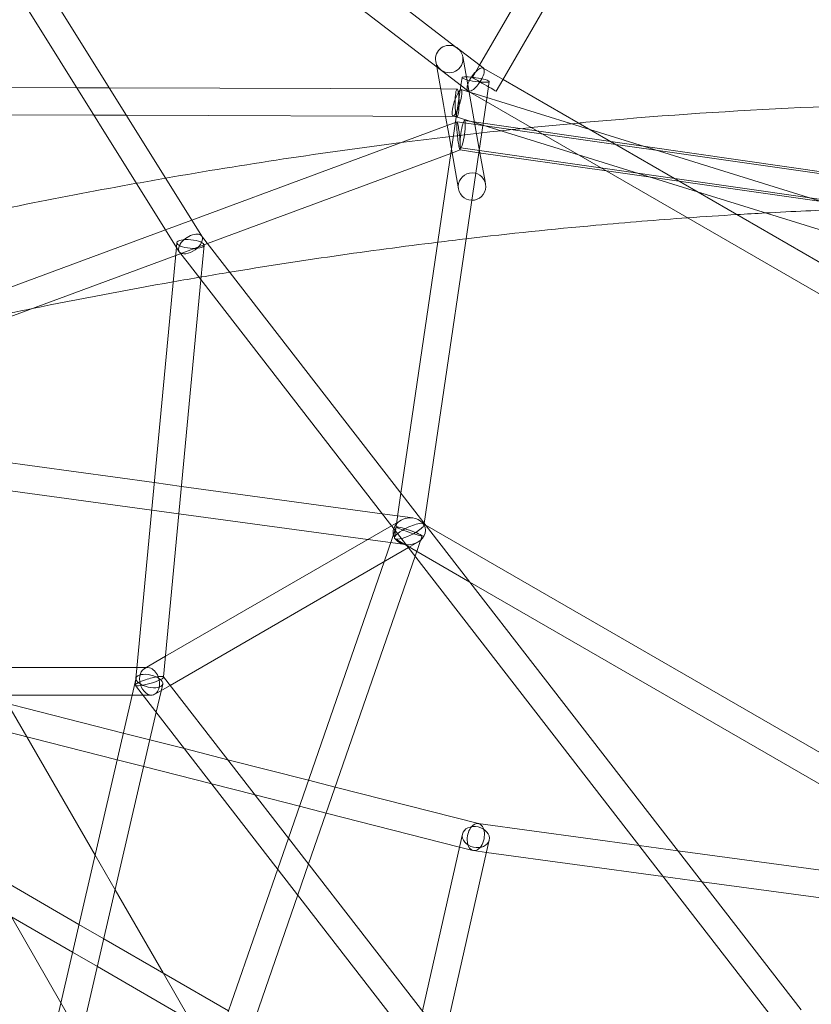
# Model space of a CAD drawing. Extents: x -6537 to 7383, y -5572 to 5655.
# Drawn here: x 1264 to 1726, y 1501 to 2075 of the extents above; entities that cross this region are included whole.
import ezdxf

# ---------------------------------------------------------------- set-up
doc = ezdxf.new("R2010")
doc.units = 0
doc.header["$LTSCALE"] = 350
doc.layers.add('COSMO-39', color=7, linetype='CONTINUOUS')

msp = doc.modelspace()

# ---------------------------------------------------------------- linework, layer by layer
at = {"layer": 'COSMO-39', "color": 0, "linetype": 'Continuous', "lineweight": 0}
for p, q in [((1521.81, 2036.15, -125), (1231.84, 2259.18, -125)), ((1655.14, 2260.91, -125), (1532.39, 2048.2, -125)), ((1666.15, 2247.98, -125), (1545.99, 2039.75, -125)), ((1370.4, 1948.58, -125), (1187.8, 2240.91, -125)), ((1520.37, 2057.45, -125), (1288.39, 2235.87, -125)), ((1355.61, 1942.05, -125), (1175.31, 2230.7, -125)), ((1520.52, 2057.33, -125), (1520.37, 2057.45, -125)), ((1533.41, 2047.42, -125), (1520.52, 2057.33, -125)), ((1506.84, 2050.42, -125), (1507.41, 2047.23, -125)), ((1522.59, 2053.23, -125), (1532.59, 1997.15, -125)), ((1507.41, 2047.23, -125), (1511.31, 2025.37, -125)), ((1532.39, 2048.2, -125), (1528.25, 2041.02, -125)), ((1534.61, 2046.49, -125), (1533.41, 2047.42, -125)), ((1546.07, 2039.89, -125), (1534.5, 2046.56, -125)), ((1521.5, 2036.39, -125), (1522.19, 2041.03, -125)), ((1536.37, 2027.53, -125), (1538.02, 2038.7, -125)), ((1545.99, 2039.75, -125), (1542.11, 2033.03, -125)), ((1811.08, 1886.87, -125), (1546.07, 2039.89, -125)), ((1102.96, 2035.83, -125), (1297.46, 2035.14, -125)), ((1297.46, 2035.14, -125), (1316.37, 2035.08, -125)), ((1316.37, 2035.08, -125), (1509.7, 2034.4, -125)), ((1486.53, 1798.67, -125), (1521.5, 2036.39, -125)), ((1509.7, 2034.4, -125), (1519.28, 2034.36, -125)), ((1596.6, 2010.71, -125), (1521.63, 2034, -125)), ((1525.59, 2033.24, -125), (1521.81, 2036.15, -125)), ((1536.3, 2027.05, -125), (1525.7, 2033.17, -125)), ((1500.12, 1781.13, -125), (1536.37, 2027.53, -125)), ((1964.92, 1779.57, -125), (1536.3, 2027.05, -125)), ((1511.31, 2025.37, -125), (1512.55, 2018.39, -125)), ((1102.96, 2019.83, -125), (1307.48, 2019.11, -125)), ((1307.48, 2019.11, -125), (1326.38, 2019.04, -125)), ((1326.38, 2019.04, -125), (1518.07, 2018.37, -125)), ((1512.55, 2018.39, -125), (1514.58, 2007.02, -125)), ((1513.5, 2013.09, -125), (1519.23, 2015.21, -125)), ((1518.03, 2018.37, -125), (1516.88, 2018.72, -125)), ((1518.82, 2018.12, -125), (1518.03, 2018.37, -125)), ((1518.07, 2018.37, -125), (1519.23, 2018.36, -125)), ((1534.28, 2013.32, -125), (1518.82, 2018.12, -125)), ((1519.25, 2015.22, -125), (1976.24, 1949.98, -125)), ((1627.76, 2001.03, -125), (1523.66, 2015.99, -125)), ((1364.57, 1957.9, -125), (1513.5, 2013.09, -125)), ((1590.15, 1995.96, -125), (1534.28, 2013.32, -125)), ((1838.19, 1935.65, -125), (1596.6, 2010.71, -125)), ((1514.58, 2007.02, -125), (1520.09, 1976.11, -125)), ((1515.68, 1996.84, -125), (1521, 1998.81, -125)), ((1520.98, 1998.81, -125), (1531.92, 1997.25, -125)), ((1976.31, 1934.77, -125), (1521.38, 2000.15, -125)), ((1856.92, 1968.1, -125), (1627.76, 2001.03, -125)), ((1373.75, 1944.24, -125), (1515.68, 1996.84, -125)), ((1531.92, 1997.25, -125), (1606.32, 1986.62, -125)), ((1532.59, 1997.15, -125), (1535.56, 1980.51, -125)), ((1659.43, 1974.44, -125), (1590.15, 1995.96, -125)), ((1606.32, 1986.62, -125), (1731.76, 1968.72, -125)), ((1535.56, 1980.51, -125), (1535.84, 1978.92, -125)), ((1829.99, 1921.44, -125), (1659.43, 1974.44, -125)), ((1349.25, 1952.23, -125), (1364.57, 1957.9, -125)), ((1102.96, 1860.96, -125), (1349.25, 1952.23, -125)), ((1719.91, 1497.44, -125), (1370.32, 1948.67, -125)), ((1370.46, 1948.48, -125), (1370.4, 1948.58, -125)), ((1332.57, 1696.78, -125), (1355.61, 1942.1, -125)), ((1355.17, 1937.36, -125), (1373.75, 1944.24, -125)), ((1355.61, 1942.1, -125), (1355.86, 1944.75, -125)), ((1357.19, 1939.52, -125), (1355.61, 1942.05, -125)), ((1369.9, 1923.1, -125), (1371.79, 1943.25, -125)), ((1102.96, 1843.9, -125), (1355.17, 1937.36, -125)), ((1361.77, 1933.58, -125), (1357.33, 1939.33, -125)), ((1703.26, 1492.8, -125), (1361.77, 1933.58, -125)), ((1348.16, 1691.57, -125), (1369.9, 1923.1, -125)), ((1101.91, 1837.7, -125), (1342.72, 1804.86, -125)), ((1101.81, 1821.57, -125), (1341.23, 1788.91, -125)), ((1342.72, 1804.86, -125), (1358.59, 1802.69, -125)), ((1358.59, 1802.69, -125), (1475.54, 1786.74, -125)), ((1482.72, 1772.78, -125), (1486.53, 1798.67, -125)), ((1341.23, 1788.91, -125), (1357.09, 1786.75, -125)), ((1357.09, 1786.75, -125), (1467.14, 1771.74, -125)), ((1475.54, 1786.74, -125), (1493.54, 1784.28, -125)), ((1480.97, 1779.73, -125), (1349.29, 1703.64, -125)), ((1486.43, 1782.89, -125), (1480.97, 1779.73, -125)), ((1500.74, 1780.33, -125), (1499.64, 1780.97, -125)), ((1499.99, 1780.24, -125), (1500.12, 1781.13, -125)), ((1887.49, 1557.05, -125), (1500.74, 1780.33, -125)), ((1476.72, 1758.79, -125), (1483.77, 1779.14, -125)), ((1494.74, 1761.95, -125), (1498.89, 1773.91, -125)), ((1467.14, 1771.74, -125), (1489.22, 1768.73, -125)), ((1526.64, 1746.91, -125), (1483.08, 1772.06, -125)), ((1496.33, 1770.12, -125), (1490.86, 1766.96, -125)), ((1490.86, 1766.96, -125), (1351.94, 1686.69, -125)), ((1420.91, 1597.67, -125), (1476.72, 1758.79, -125)), ((1432.61, 1582.57, -125), (1494.74, 1761.95, -125)), ((1875.84, 1545.31, -125), (1526.64, 1746.91, -125)), ((1349.29, 1703.64, -125), (1336.9, 1696.48, -125)), ((1332.6, 1697.01, -125), (857.33, 1697.01, -125)), ((1331.64, 1686.88, -125), (1332.57, 1696.78, -125)), ((1338.87, 1697.01, -125), (1332.6, 1697.01, -125)), ((1329.77, 1681.01, -125), (1332.08, 1691, -125)), ((1585.9, 1384.73, -125), (1348.09, 1691.66, -125)), ((1348.15, 1691.47, -125), (1348.16, 1691.57, -125)), ((1337.02, 1679.82, -125), (1331.7, 1686.69, -125)), ((1351.94, 1686.69, -125), (1343.02, 1681.54, -125)), ((1343.87, 1670.98, -125), (1347.67, 1687.39, -125)), ((1331.35, 1681.01, -125), (858.57, 1681.01, -125)), ((1237.79, 1681.01, -125), (1324.64, 1658.87, -125)), ((1265.36, 1403.04, -125), (1329.77, 1681.01, -125)), ((1341.05, 1681.01, -125), (1331.35, 1681.01, -125)), ((1564.27, 1386.52, -125), (1337.02, 1679.82, -125)), ((1268.31, 1656.72, -125), (1257.13, 1676.08, -125)), ((1281.66, 1402.54, -125), (1343.87, 1670.98, -125)), ((1233.81, 1665.52, -125), (1321.02, 1643.28, -125)), ((1102.96, 1660.39, -125), (1298.79, 1547.33, -125)), ((1308.15, 1587.71, -125), (1268.31, 1656.72, -125)), ((1324.64, 1658.87, -125), (1340.14, 1654.91, -125)), ((1340.14, 1654.91, -125), (1360.3, 1649.77, -125)), ((1360.3, 1649.77, -125), (1385.53, 1643.34, -125)), ((1102.96, 1641.92, -125), (1295.01, 1531.04, -125)), ((1321.02, 1643.28, -125), (1336.53, 1639.32, -125)), ((1385.53, 1643.34, -125), (1432.57, 1631.34, -125)), ((1336.53, 1639.32, -125), (1376.25, 1629.19, -125)), ((1432.57, 1631.34, -125), (1448.13, 1627.38, -125)), ((1376.25, 1629.19, -125), (1401.47, 1622.76, -125)), ((1448.13, 1627.38, -125), (1531.71, 1606.06, -125)), ((1401.47, 1622.76, -125), (1427.32, 1616.17, -125)), ((1427.32, 1616.17, -125), (1442.87, 1612.2, -125)), ((1442.87, 1612.2, -125), (1520.66, 1592.37, -125)), ((1531.54, 1606.09, -125), (1625.41, 1593.29, -125)), ((1531.71, 1606.06, -125), (1531.88, 1606.02, -125)), ((1414.65, 1579.62, -125), (1420.91, 1597.67, -125)), ((1521.79, 1597.37, -125), (1499.02, 1496.86, -125)), ((1522.38, 1599.97, -125), (1521.79, 1597.37, -125)), ((1537.98, 1596.43, -125), (1536.44, 1589.63, -125)), ((1520.66, 1592.37, -125), (1528.48, 1590.38, -125)), ((1528.82, 1590.31, -125), (1536.36, 1589.28, -125)), ((1625.41, 1593.29, -125), (1648.04, 1590.21, -125)), ((1648.04, 1590.21, -125), (1844.45, 1563.43, -125)), ((1319.87, 1567.41, -125), (1308.15, 1587.71, -125)), ((1536.44, 1589.63, -125), (1511.72, 1480.47, -125)), ((1536.36, 1589.28, -125), (1639.4, 1575.24, -125)), ((1352.38, 1399.85, -125), (1414.65, 1579.62, -125)), ((1426.36, 1564.52, -125), (1432.61, 1582.57, -125)), ((1639.4, 1575.24, -125), (1662.03, 1572.15, -125)), ((1347.8, 1519.04, -125), (1319.87, 1567.41, -125)), ((1662.03, 1572.15, -125), (1873.45, 1543.33, -125)), ((1369.05, 1399.09, -125), (1426.36, 1564.52, -125)), ((1288.21, 1501.65, -125), (1259.35, 1551.63, -125)), ((1298.79, 1547.33, -125), (1313.28, 1538.97, -125)), ((1313.28, 1538.97, -125), (1386.02, 1496.97, -125)), ((1295.01, 1531.04, -125), (1309.5, 1522.67, -125)), ((1309.5, 1522.67, -125), (1380.69, 1481.57, -125)), ((1363.8, 1491.33, -125), (1347.8, 1519.04, -125)), ((1299.93, 1481.35, -125), (1288.21, 1501.65, -125))]:
    msp.add_line(p, q, dxfattribs=at)
for centre, major_axis, ratio, start_param, end_param in [((1514.71, 2051.83, -125), (-7.88, -1.4), 0.99897, 4.036031, 6.283185), ((1514.71, 2051.83, -125), (-7.88, -1.4), 0.99897, 0, 3.72325), ((1514.71, 2051.83, -125), (-7.88, -1.4), 0.99897, 3.72325, 4.036031), ((1530.1, 2039.87, -125), (4.46, 6.66), 0.355443, 5.824432, 7.877355), ((1530.1, 2039.87, -125), (4.46, 6.66), 0.355443, 4.735763, 5.824432), ((1530.1, 2039.87, -125), (4.46, 6.66), 0.355443, 1.59417, 4.735763), ((1520.11, 2007.01, -125), (0.88, -8.2), 0.073597, 1.344566, 4.486159), ((1520.11, 2007.01, -125), (0.88, -8.2), 0.073597, 4.486159, 7.627752), ((1363.82, 1944, -125), (6.57, 4.58), 0.540709, 0.027272, 2.383387), ((1363.82, 1944, -125), (6.57, 4.58), 0.540709, 5.524979, 6.310458), ((1363.82, 1944, -125), (6.57, 4.58), 0.540709, 2.383387, 5.524979), ((1491.38, 1776.5, -125), (-9.28, -1.83), 0.825619, 4.551419, 7.693012), ((1491.36, 1776.51, -125), (-8.58, -4.15), 0.251329, 1.739738, 4.881331), ((1491.38, 1776.5, -125), (-9.28, -1.83), 0.825619, 1.409827, 4.551419), ((1491.36, 1776.51, -125), (-8.58, -4.15), 0.251329, 4.881331, 8.022923), ((1339.96, 1689.01, -125), (-2.11, 7.87), 0.688443, 5.911777, 9.053369), ((1339.96, 1689.01, -125), (-2.11, 7.87), 0.688443, 4.891849, 5.911777), ((1339.9, 1689.17, -125), (-8.24, -2.39), 0.169675, 5.564648, 8.70624), ((1339.9, 1689.17, -125), (-8.24, -2.39), 0.169675, 4.942305, 5.564648), ((1339.9, 1689.17, -125), (-8.24, -2.39), 0.169675, 4.020108, 4.942305), ((1339.96, 1689.01, -125), (-2.11, 7.87), 0.688443, 2.770184, 4.873887), ((1339.9, 1689.17, -125), (-8.24, -2.39), 0.169675, 4.000978, 4.020108), ((1339.96, 1689.01, -125), (-2.11, 7.87), 0.688443, 4.873887, 4.891849), ((1339.9, 1689.17, -125), (-8.24, -2.39), 0.169675, 3.208557, 4.000978), ((1339.9, 1689.17, -125), (-8.24, -2.39), 0.169675, 2.423055, 3.208557), ((1530.18, 1598.2, -125), (1.53, 7.86), 0.611809, 0.820406, 3.961999), ((1530.18, 1598.2, -125), (1.53, 7.86), 0.611809, 0.034954, 0.820406), ((1530.18, 1598.2, -125), (1.53, 7.86), 0.611809, 3.961999, 6.318139)]:
    msp.add_ellipse(centre, major_axis=major_axis, ratio=ratio, start_param=start_param, end_param=end_param, dxfattribs=at)
for centre, major_axis, ratio in [((1530.1, 2039.87, -125), (-7.91, 1.16), 0.13954), ((1535.18, 2037.03, -125), (-6.93, 4), 0.000593), ((1519.26, 2026.36, -125), (-2.37, -7.64), 0.209579), ((1519.26, 2026.36, -125), (0.03, 8), 0.145732), ((1522.52, 2008.07, -125), (-1.14, -7.92), 0.131399), ((1527.97, 1977.51, -125), (-7.88, -1.4), 0.99897), ((1363.82, 1944, -125), (-7.96, 0.75), 0.305755), ((1491.33, 1776.52, -125), (7.56, -2.62), 0.072128), ((1339.87, 1689.19, -125), (7.79, -1.81), 0.448878), ((1530.18, 1598.2, -125), (-7.8, 1.77), 0.756941)]:
    msp.add_ellipse(centre, major_axis=major_axis, ratio=ratio, dxfattribs=at)
for points, knots in [([(2184.34, 1389.27, -125), (2143.83, 1517.12, -125), (2096.37, 1640.14, -125), (1988.91, 1872.65, -125), (1928.84, 1982.03, -125), (1798.57, 2182.05, -125), (1728.38, 2272.7, -125), (1580.38, 2431.72, -125), (1502.58, 2500.1, -125), (1342.12, 2611.76, -125), (1259.45, 2655.05, -125), (1175.89, 2684.73, -125)], [5.0821711, 5.0821711, 5.0821711, 5.0821711, 5.2790604, 5.2790604, 5.477276, 5.477276, 5.6754916, 5.6754916, 5.8737072, 5.8737072, 6.0719228, 6.0719228, 6.0719228, 6.0719228]), ([(2126.53, 1372.09, -125), (2086.78, 1497.42, -125), (2040.25, 1617.89, -125), (1935.16, 1845.16, -125), (1876.52, 1951.86, -125), (1749.85, 2146.37, -125), (1681.82, 2234.17, -125), (1539.24, 2387.45, -125), (1464.7, 2452.92, -125), (1312.33, 2559.1, -125), (1234.5, 2599.82, -125), (1156.63, 2627.58, -125)], [5.0827102, 5.0827102, 5.0827102, 5.0827102, 5.2793046, 5.2793046, 5.4772637, 5.4772637, 5.6752229, 5.6752229, 5.873182, 5.873182, 6.0711412, 6.0711412, 6.0711412, 6.0711412]), ([(1827.9, 2026.21, -125), (1751.66, 2025.92, -125), (1673.61, 2022.15, -125), (1592.88, 2014.81, -125), (1591.43, 2014.67, -125), (1589.97, 2014.54, -125)], [1.1916862, 1.1916862, 1.1916862, 1.1916862, 1.3144763, 1.3144763, 1.3167296, 1.3167296, 1.3167296, 1.3167296]), ([(1653.71, 1959.26, -125), (1635.97, 1958, -125), (1618.15, 1956.55, -125), (1575.14, 1952.65, -125), (1549.9, 1950.02, -125), (1524.53, 1947.04, -125)], [1.28592789, 1.28592789, 1.28592789, 1.28592789, 1.31423206, 1.31423206, 1.35396648, 1.35396648, 1.35396648, 1.35396648])]:
    msp.add_open_spline(points, degree=3, knots=knots, dxfattribs=at)
for points in [[(1589.97, 2014.54, -125), (1555.73, 2011.37, -125), (1521.26, 2007.57, -125), (1486.61, 2003.13, -125)], [(1486.61, 2003.13, -125), (1441.11, 1997.3, -125), (1395.3, 1990.38, -125), (1349.28, 1982.38, -125)], [(1349.28, 1982.38, -125), (1343.62, 1981.4, -125), (1337.96, 1980.4, -125), (1332.29, 1979.38, -125)], [(1332.29, 1979.38, -125), (1289.44, 1971.69, -125), (1246.42, 1963.08, -125), (1203.32, 1953.55, -125)], [(1746.13, 1964.25, -125), (1730.52, 1963.68, -125), (1714.83, 1962.97, -125), (1699.09, 1962.11, -125)], [(1682.43, 1961.15, -125), (1672.88, 1960.58, -125), (1663.3, 1959.94, -125), (1653.71, 1959.26, -125)], [(1699.09, 1962.11, -125), (1693.54, 1961.81, -125), (1687.99, 1961.49, -125), (1682.43, 1961.15, -125)], [(1524.53, 1947.04, -125), (1519.05, 1946.39, -125), (1513.56, 1945.73, -125), (1508.07, 1945.05, -125)], [(1508.07, 1945.05, -125), (1467.86, 1940.09, -125), (1427.37, 1934.26, -125), (1386.68, 1927.55, -125)], [(1386.68, 1927.55, -125), (1375.71, 1925.75, -125), (1364.72, 1923.88, -125), (1353.72, 1921.94, -125)], [(1353.72, 1921.94, -125), (1326.41, 1917.14, -125), (1299.03, 1911.96, -125), (1271.6, 1906.39, -125)], [(1271.6, 1906.39, -125), (1253.53, 1902.72, -125), (1235.43, 1898.89, -125), (1217.32, 1894.89, -125)]]:
    msp.add_open_spline(points, degree=3, dxfattribs=at)

doc.saveas('drawing.dxf')
